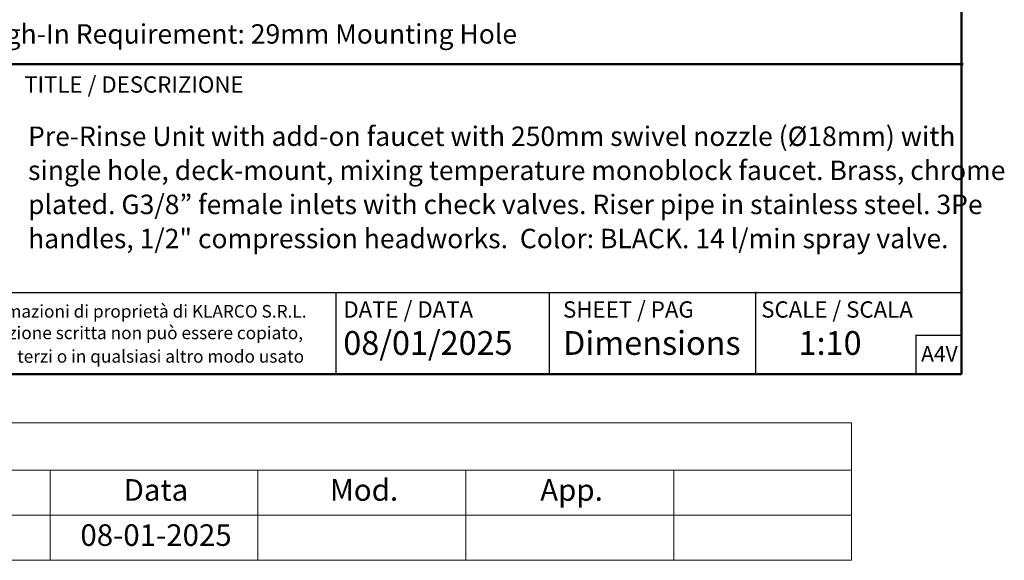
# Model space of a CAD drawing. Units: millimetres. Extents: x 1 to 210, y -18 to 292.
# Drawn here: x 90 to 210, y -18 to 48 of the extents above; entities that cross this region are included whole.
import ezdxf

# ---------------------------------------------------------------- set-up
doc = ezdxf.new("R2010")
doc.units = ezdxf.units.MM
doc.layers.add('5', color=179, linetype='Continuous')
doc.layers.add('SLD-0', color=179, linetype='Continuous')
doc.layers.add('CARTIGLIO', color=7, linetype='Continuous', lineweight=50)
doc.styles.add('SLDTEXTSTYLE0', font='TXT', dxfattribs={"width": 0.605})
doc.styles.add('SLDTEXTSTYLE1', font='TXT', dxfattribs={"width": 0.606276})
doc.styles.add('SLDTEXTSTYLE2', font='TXT', dxfattribs={"width": 0.478639})
doc.styles.add('SLDTEXTSTYLE4', font='TXT', dxfattribs={"width": 0.605, "bigfont": 'bigfont'})

# ---------------------------------------------------------------- blocks, each defined once
blk = doc.blocks.new('SW_TABLEANNOTATION_0')
at = {"color": 0, "linetype": 'Continuous', "lineweight": 18}
for p, q in [((28.15, 0), (91.83, 0)), ((91.83, 0), (117.31, 0)), ((117.31, 0), (142.78, 0)), ((142.78, 0), (168.25, 0)), ((168.25, 0), (190.02, 0)), ((190.02, 0), (190.02, -5.76)), ((28.15, -5.76), (91.83, -5.76)), ((91.83, -5.76), (91.83, -11.29)), ((91.83, -5.76), (117.31, -5.76)), ((117.31, -5.76), (117.31, -11.29)), ((117.31, -5.76), (142.78, -5.76)), ((142.78, -5.76), (142.78, -11.29)), ((142.78, -5.76), (168.25, -5.76)), ((168.25, -5.76), (168.25, -11.29)), ((168.25, -5.76), (190.02, -5.76)), ((190.02, -5.76), (190.02, -11.29)), ((28.15, -11.29), (91.83, -11.29)), ((91.83, -11.29), (117.31, -11.29)), ((91.83, -11.29), (91.83, -16.82)), ((117.31, -11.29), (142.78, -11.29)), ((117.31, -11.29), (117.31, -16.82)), ((142.78, -11.29), (168.25, -11.29)), ((142.78, -11.29), (142.78, -16.82)), ((168.25, -11.29), (190.02, -11.29)), ((168.25, -11.29), (168.25, -16.82)), ((190.02, -11.29), (190.02, -16.82)), ((28.15, -16.82), (91.83, -16.82)), ((91.83, -16.82), (117.31, -16.82)), ((117.31, -16.82), (142.78, -16.82)), ((142.78, -16.82), (168.25, -16.82)), ((168.25, -16.82), (190.02, -16.82))]:
    blk.add_line(p, q, dxfattribs=at)
at = {"color": 0, "linetype": 'Continuous', "lineweight": 18, "char_height": 2.646, "attachment_point": 1, "style": 'SLDTEXTSTYLE0'}
for s, insert in [('Data', (100.85, -6.88)), ('Mod.', (126.12, -6.88)), ('App.', (151.89, -6.88)), ('08-01-2025', (95.55, -12.41))]:
    blk.add_mtext(s, dxfattribs=dict(at, insert=insert))

msp = doc.modelspace()

# ---------------------------------------------------------------- linework, layer by layer
at = {"layer": '5', "linetype": 'Continuous', "lineweight": 50}
for p, q in [((205, 292), (205, 5)), ((205, 5), (10, 5))]:
    msp.add_line(p, q, dxfattribs=at)
at = {"layer": '5', "color": 7, "linetype": 'Continuous'}
for p, q in [((10, 15), (205.013, 15)), ((199.458, 5.028), (199.458, 9.79)), ((199.458, 9.753), (205.013, 9.753))]:
    msp.add_line(p, q, dxfattribs=at)
at = {"layer": 'CARTIGLIO'}
msp.add_line((10.215, 42.954), (205.215, 42.954), dxfattribs=at)
at = {"layer": 'SLD-0'}
for p, q in [((128.334, 15), (128.334, 5)), ((154.471, 15), (154.471, 5)), ((179.777, 15.067), (179.777, 5.067))]:
    msp.add_line(p, q, dxfattribs=at)

# ---------------------------------------------------------------- block references
at = {"color": 7, "linetype": 'Continuous', "lineweight": 18}
msp.add_blockref('SW_TABLEANNOTATION_0', (1.5, -0.99), dxfattribs=at)

# ---------------------------------------------------------------- texts
at = {"layer": '5'}
for s, insert, char_height, attachment_point, style in [('TITLE / DESCRIZIONE', (90.165, 41.46), 2, 1, 'SLDTEXTSTYLE0'), ('Questo disegno contiene informazioni di proprietà di KLARCO S.R.L.', (124.759, 13.458), 1.55, 3, 'SLDTEXTSTYLE2'), ('DATE / DATA', (129.265, 13.907), 2, 1, 'SLDTEXTSTYLE0'), ('SHEET / PAG', (156.187, 13.907), 2, 1, 'SLDTEXTSTYLE0'), ('SCALE / SCALA', (180.47, 13.907), 2, 1, 'SLDTEXTSTYLE0'), ('e senza la sua autorizzazione scritta non può essere copiato,', (124.332, 10.821), 1.55, 3, 'SLDTEXTSTYLE2'), ('mostrato o ceduto a terzi o in qualsiasi altro modo usato', (124.458, 7.944), 1.55, 3, 'SLDTEXTSTYLE2'), ('A4V', (202.301, 8.42), 1.89, 2, 'SLDTEXTSTYLE1')]:
    msp.add_mtext(s, dxfattribs=dict(at, insert=insert, char_height=char_height, attachment_point=attachment_point, style=style))
at = {"layer": 'SLD-0', "color": 7, "insert": (81.885, 47.842), "char_height": 2.38125, "attachment_point": 1, "style": 'SLDTEXTSTYLE0'}
msp.add_mtext('Rough-In Requirement: 29mm Mounting Hole', dxfattribs=at)
at = {"layer": 'SLD-0', "attachment_point": 1}
for s, insert, char_height, style in [('Pre-Rinse Unit with add-on faucet with 250mm swivel nozzle (Ø18mm) with', (90.636, 35.315), 2.38125, 'SLDTEXTSTYLE0'), ('single hole, deck-mount, mixing temperature monoblock faucet. Brass, chrome', (90.636, 31.14), 2.38125, 'SLDTEXTSTYLE0'), ('plated. G3/8” female inlets with check valves. Riser pipe in stainless steel. 3Pe', (90.636, 26.965), 2.38125, 'SLDTEXTSTYLE4'), ('handles, 1/2" compression headworks.  Color: BLACK. 14 l/min spray valve.', (90.636, 22.79), 2.38125, 'SLDTEXTSTYLE0'), ('08/01/2025', (129.265, 10.261), 2.9104, 'SLDTEXTSTYLE2'), ('Dimensions', (156.187, 10.261), 2.9104, 'SLDTEXTSTYLE2'), ('1:10', (185.053, 10.261), 2.9104, 'SLDTEXTSTYLE2')]:
    msp.add_mtext(s, dxfattribs=dict(at, insert=insert, char_height=char_height, style=style))

doc.saveas('drawing.dxf')
